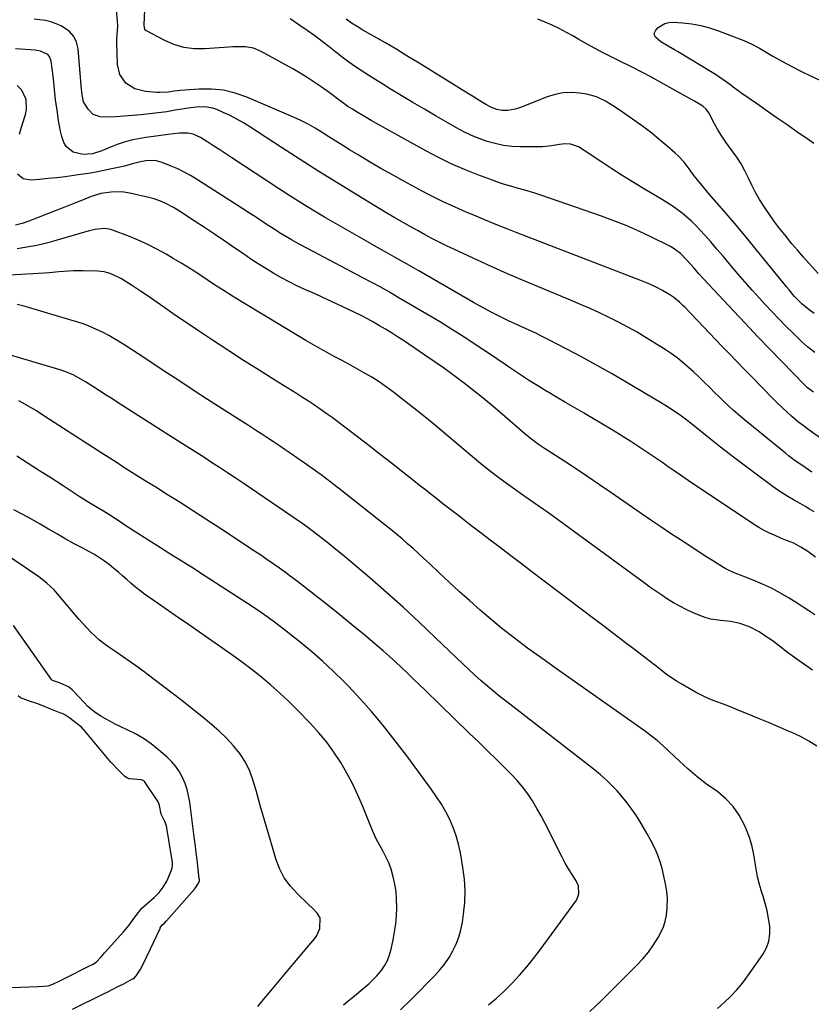
# Model space of a CAD drawing. Units: inches. Extents: x 1852060 to 1857387, y 458225 to 463551.
# Drawn here: x 1852741 to 1853107, y 458896 to 459353 of the extents above; entities that cross this region are included whole.
import ezdxf

# ---------------------------------------------------------------- set-up
doc = ezdxf.new("R2010")
doc.units = ezdxf.units.IN
doc.header["$MEASUREMENT"] = 0
for name, color, linetype in [('1', 7, 'Continuous'), ('7', 7, 'Continuous'), ('8', 7, 'Continuous')]:
    doc.layers.add(name, color=color, linetype=linetype)

msp = doc.modelspace()

# ---------------------------------------------------------------- linework, layer by layer
at = {"layer": '1', "color": 18}
msp.add_polyline3d([(1852724.31, 458903.75, 1794), (1852749.14, 458904.79, 1794), (1852749.31, 458904.8, 1794), (1852753.76, 458905.03, 1794), (1852755.99, 458905.85, 1794), (1852759.16, 458907.35, 1794), (1852760.41, 458907.99, 1794), (1852773.86, 458914.77, 1794), (1852774.29, 458915, 1794), (1852776, 458916.06, 1794), (1852778.38, 458918.47, 1794), (1852779.39, 458919.7, 1794), (1852779.91, 458920.3, 1794), (1852780.18, 458920.6, 1794), (1852788.7, 458930.08, 1794), (1852789.73, 458931.27, 1794), (1852791.69, 458933.74, 1794), (1852793.01, 458935.56, 1794), (1852794.47, 458937.57, 1794), (1852797.19, 458940.97, 1794), (1852799.53, 458943.04, 1794), (1852803, 458946.07, 1794), (1852805.13, 458948.27, 1794), (1852807.11, 458950.81, 1794), (1852808.71, 458953.53, 1794), (1852809.38, 458954.96, 1794), (1852811.1, 458959.1, 1794), (1852811.44, 458960.63, 1794), (1852811.42, 458961.65, 1794), (1852811.35, 458962.35, 1794), (1852811.3, 458962.7, 1794), (1852811.25, 458963.05, 1794), (1852808.64, 458979.11, 1794), (1852807.88, 458981.22, 1794), (1852806.06, 458984.54, 1794), (1852805.3, 458988.51, 1794), (1852804.82, 458990.03, 1794), (1852804.71, 458990.21, 1794), (1852798.33, 458999.64, 1794), (1852798.05, 458999.97, 1794), (1852797.07, 459000.45, 1794), (1852796.85, 459000.48, 1794), (1852791.57, 459000.91, 1794), (1852791.25, 459000.96, 1794), (1852790.51, 459001.22, 1794), (1852789.28, 459001.99, 1794), (1852786.33, 459005, 1794), (1852783.4, 459008.11, 1794), (1852782.84, 459008.72, 1794), (1852770.51, 459023.43, 1794), (1852770.2, 459023.79, 1794), (1852769.19, 459024.82, 1794), (1852766.58, 459026.85, 1794), (1852763.86, 459029.01, 1794), (1852761.56, 459030.62, 1794), (1852760.44, 459031.14, 1794), (1852759.71, 459031.42, 1794), (1852755.03, 459033.16, 1794), (1852750.53, 459035, 1794), (1852748.47, 459035.81, 1794), (1852744.62, 459037.09, 1794), (1852740.99, 459038.41, 1794), (1852739.84, 459039.31, 1794)], dxfattribs=at)
at = {"layer": '7', "color": 18}
for points in [[(1853108.36, 459180.04, 1824), (1853105.63, 459182.09, 1824), (1853104.62, 459183.01, 1824), (1853104.13, 459183.5, 1824), (1853093.76, 459194.18, 1824), (1853088.11, 459200.03, 1824), (1853082.48, 459205.9, 1824), (1853076.88, 459211.8, 1824), (1853071.3, 459217.72, 1824), (1853057.6, 459232.32, 1824), (1853055.27, 459234.85, 1824), (1853053, 459237.42, 1824), (1853049.77, 459241.1, 1824), (1853046.76, 459244.32, 1824), (1853042.92, 459247.09, 1824), (1853042.08, 459247.54, 1824), (1853032.75, 459252.12, 1824), (1853027.19, 459254.73, 1824), (1853021.57, 459257.2, 1824), (1853015.86, 459259.46, 1824), (1853010.09, 459261.59, 1824), (1852982.57, 459271.13, 1824), (1852979.71, 459272.08, 1824), (1852976.84, 459272.99, 1824), (1852973.95, 459273.83, 1824), (1852971.05, 459274.62, 1824), (1852968.15, 459275.42, 1824), (1852965.27, 459276.28, 1824), (1852962.41, 459277.23, 1824), (1852959.58, 459278.24, 1824), (1852952.78, 459280.79, 1824), (1852946.63, 459283.25, 1824), (1852940.56, 459285.89, 1824), (1852934.61, 459288.79, 1824), (1852928.74, 459291.88, 1824), (1852907.35, 459303.73, 1824), (1852903.47, 459305.91, 1824), (1852899.62, 459308.14, 1824), (1852896.87, 459309.76, 1824), (1852894.74, 459311.08, 1824), (1852892.64, 459312.45, 1824), (1852889.57, 459314.63, 1824), (1852887.76, 459315.98, 1824), (1852885.2, 459317.86, 1824), (1852883.91, 459318.8, 1824), (1852880.21, 459321.47, 1824), (1852877.03, 459323.68, 1824), (1852873.8, 459325.82, 1824), (1852870.5, 459327.83, 1824), (1852867.14, 459329.77, 1824), (1852852.43, 459337.91, 1824), (1852848.93, 459339.36, 1824), (1852845.18, 459339.98, 1824), (1852843.25, 459340.05, 1824), (1852839.39, 459340.01, 1824), (1852837.46, 459339.9, 1824), (1852826.3, 459339.08, 1824), (1852821.39, 459339.15, 1824), (1852816.59, 459339.74, 1824), (1852811.97, 459341.14, 1824), (1852807.46, 459343.08, 1824), (1852799.37, 459347.4, 1824), (1852799.04, 459347.64, 1824), (1852798.57, 459348.25, 1824), (1852798.36, 459349.04, 1824), (1852798.29, 459349.88, 1824), (1852798.29, 459350.3, 1824), (1852799.25, 459370.74, 1824)], [(1853130.86, 459144.92, 1822), (1853105.72, 459162.98, 1822), (1853105.2, 459163.36, 1822), (1853104.16, 459164.11, 1822), (1853101.63, 459166.07, 1822), (1853098.24, 459168.96, 1822), (1853096.09, 459170.85, 1822), (1853093.97, 459172.78, 1822), (1853091.9, 459174.77, 1822), (1853089.86, 459176.79, 1822), (1853079.44, 459187.4, 1822), (1853076.03, 459190.89, 1822), (1853072.63, 459194.39, 1822), (1853069.24, 459197.9, 1822), (1853065.86, 459201.42, 1822), (1853048.7, 459219.38, 1822), (1853047.9, 459220.19, 1822), (1853046.25, 459221.75, 1822), (1853043.63, 459223.9, 1822), (1853041.74, 459225.16, 1822), (1853038.41, 459227.17, 1822), (1853035.51, 459228.72, 1822), (1853032.53, 459230.1, 1822), (1853029.5, 459231.37, 1822), (1853027.98, 459231.98, 1822), (1852975.45, 459252.14, 1822), (1852970.68, 459253.99, 1822), (1852965.91, 459255.87, 1822), (1852961.16, 459257.78, 1822), (1852956.42, 459259.72, 1822), (1852950.98, 459261.97, 1822), (1852947.5, 459263.44, 1822), (1852944.03, 459264.94, 1822), (1852940.58, 459266.5, 1822), (1852937.15, 459268.09, 1822), (1852933.74, 459269.73, 1822), (1852930.35, 459271.42, 1822), (1852927, 459273.17, 1822), (1852923.67, 459274.95, 1822), (1852918.62, 459277.72, 1822), (1852913.28, 459280.69, 1822), (1852907.97, 459283.7, 1822), (1852902.7, 459286.79, 1822), (1852897.45, 459289.93, 1822), (1852893.44, 459292.37, 1822), (1852890.23, 459294.33, 1822), (1852887.04, 459296.32, 1822), (1852883.86, 459298.34, 1822), (1852880.69, 459300.37, 1822), (1852877.49, 459302.33, 1822), (1852874.23, 459304.19, 1822), (1852870.88, 459305.87, 1822), (1852867.47, 459307.44, 1822), (1852845.85, 459316.75, 1822), (1852840.47, 459318.62, 1822), (1852835, 459319.94, 1822), (1852829.39, 459320.44, 1822), (1852823.69, 459320.41, 1822), (1852814.86, 459319.71, 1822), (1852812.17, 459319.44, 1822), (1852809.48, 459319.08, 1822), (1852805.44, 459318.82, 1822), (1852804.09, 459318.88, 1822), (1852798.81, 459319.3, 1822), (1852793.99, 459320.5, 1822), (1852789.82, 459323.2, 1822), (1852786.96, 459327.13, 1822), (1852785.87, 459331.87, 1822), (1852785.65, 459341.84, 1822), (1852785.65, 459343.13, 1822), (1852785.76, 459345.7, 1822), (1852786.01, 459349.54, 1822), (1852785.9, 459352.11, 1822), (1852785.42, 459357.01, 1822)], [(1853108.92, 459198.4, 1826), (1853105.79, 459200.86, 1826), (1853102.84, 459203.53, 1826), (1853098.93, 459207.3, 1826), (1853095.58, 459210.6, 1826), (1853092.27, 459213.95, 1826), (1853089.02, 459217.35, 1826), (1853085.82, 459220.8, 1826), (1853083.27, 459223.61, 1826), (1853079.92, 459227.34, 1826), (1853076.61, 459231.09, 1826), (1853073.35, 459234.88, 1826), (1853070.11, 459238.7, 1826), (1853069.31, 459239.66, 1826), (1853066.48, 459243, 1826), (1853063.63, 459246.32, 1826), (1853060.74, 459249.61, 1826), (1853057.83, 459252.89, 1826), (1853055.81, 459255.13, 1826), (1853053.84, 459257.21, 1826), (1853051.8, 459259.21, 1826), (1853049.66, 459261.11, 1826), (1853047.45, 459262.93, 1826), (1853045.16, 459264.65, 1826), (1853042.83, 459266.31, 1826), (1853040.44, 459267.88, 1826), (1853038.01, 459269.39, 1826), (1853029.33, 459274.57, 1826), (1853024.51, 459277.5, 1826), (1853019.71, 459280.47, 1826), (1853014.96, 459283.52, 1826), (1853010.24, 459286.61, 1826), (1853002.11, 459292.02, 1826), (1852999.55, 459293.67, 1826), (1852995.71, 459294.87, 1826), (1852993.17, 459295.04, 1826), (1852990.64, 459294.77, 1826), (1852986.98, 459294.13, 1826), (1852982.82, 459293.74, 1826), (1852980.73, 459293.69, 1826), (1852972.48, 459293.72, 1826), (1852968.59, 459293.92, 1826), (1852964.74, 459294.36, 1826), (1852960.95, 459295.16, 1826), (1852957.19, 459296.2, 1826), (1852953.51, 459297.53, 1826), (1852949.9, 459299.01, 1826), (1852946.38, 459300.69, 1826), (1852942.93, 459302.53, 1826), (1852938.9, 459304.82, 1826), (1852933.5, 459307.94, 1826), (1852928.1, 459311.08, 1826), (1852922.74, 459314.26, 1826), (1852917.39, 459317.46, 1826), (1852911.99, 459320.73, 1826), (1852908.78, 459322.69, 1826), (1852905.59, 459324.67, 1826), (1852902.41, 459326.69, 1826), (1852899.25, 459328.72, 1826), (1852896.13, 459330.82, 1826), (1852893.05, 459332.97, 1826), (1852890.03, 459335.21, 1826), (1852887.05, 459337.5, 1826), (1852884, 459339.94, 1826), (1852880.65, 459342.54, 1826), (1852877.26, 459345.08, 1826), (1852873.81, 459347.55, 1826), (1852870.31, 459349.96, 1826), (1852865.88, 459352.94, 1826)], [(1853108.75, 459216.49, 1828), (1853106.36, 459218.12, 1828), (1853103.01, 459220.89, 1828), (1853100.94, 459222.93, 1828), (1853099.45, 459224.59, 1828), (1853097.06, 459227.38, 1828), (1853095.88, 459228.8, 1828), (1853094.72, 459230.22, 1828), (1853085.85, 459241.26, 1828), (1853081.2, 459246.97, 1828), (1853076.52, 459252.64, 1828), (1853071.76, 459258.27, 1828), (1853066.97, 459263.85, 1828), (1853060.18, 459271.67, 1828), (1853058.76, 459273.33, 1828), (1853057.35, 459275, 1828), (1853054.6, 459278.41, 1828), (1853053.12, 459280.31, 1828), (1853050.75, 459283.44, 1828), (1853048.37, 459286.57, 1828), (1853045.73, 459289.45, 1828), (1853044.29, 459290.79, 1828), (1853040.4, 459294.19, 1828), (1853036.92, 459297.13, 1828), (1853033.39, 459299.99, 1828), (1853029.76, 459302.73, 1828), (1853026.07, 459305.4, 1828), (1853019.9, 459309.72, 1828), (1853016, 459312.35, 1828), (1853012.04, 459314.86, 1828), (1853007.87, 459316.88, 1828), (1853003.38, 459318.04, 1828), (1853000.18, 459318.54, 1828), (1852996.29, 459318.82, 1828), (1852992.44, 459318.7, 1828), (1852988.67, 459317.97, 1828), (1852984.94, 459316.83, 1828), (1852973.02, 459312.12, 1828), (1852970.12, 459311.18, 1828), (1852966.69, 459310.55, 1828), (1852964.13, 459310.51, 1828), (1852961.62, 459311.03, 1828), (1852959.19, 459311.98, 1828), (1852956.88, 459313.17, 1828), (1852953.83, 459314.97, 1828), (1852950.31, 459317.09, 1828), (1852948.57, 459318.17, 1828), (1852925.64, 459332.44, 1828), (1852920.46, 459335.61, 1828), (1852915.26, 459338.74, 1828), (1852910.02, 459341.81, 1828), (1852904.75, 459344.83, 1828), (1852899.51, 459347.8, 1828), (1852896.9, 459349.37, 1828), (1852894.35, 459351.04, 1828), (1852891.89, 459352.85, 1828)], [(1853108.57, 459295.23, 1832), (1853106.31, 459296.72, 1832), (1853100.71, 459300.64, 1832), (1853096.14, 459303.83, 1832), (1853091.56, 459307.03, 1832), (1853086.97, 459310.22, 1832), (1853082.39, 459313.4, 1832), (1853074.71, 459318.73, 1832), (1853073.97, 459319.26, 1832), (1853071.8, 459320.93, 1832), (1853069.63, 459322.61, 1832), (1853067.47, 459324.15, 1832), (1853064.52, 459326.16, 1832), (1853063.01, 459327.12, 1832), (1853061.49, 459328.06, 1832), (1853045.34, 459337.83, 1832), (1853043.9, 459338.69, 1832), (1853040.99, 459340.36, 1832), (1853037.6, 459342.28, 1832), (1853035.11, 459344.49, 1832), (1853034.69, 459345.34, 1832), (1853034.54, 459346.17, 1832), (1853035.27, 459347.78, 1832), (1853036.45, 459348.93, 1832), (1853039.55, 459350.87, 1832), (1853041.3, 459351.27, 1832), (1853043.16, 459351.39, 1832), (1853047.78, 459351.07, 1832), (1853052, 459350.59, 1832), (1853056.16, 459349.87, 1832), (1853060.25, 459348.79, 1832), (1853064.28, 459347.47, 1832), (1853073.69, 459343.91, 1832), (1853076.15, 459342.92, 1832), (1853079.77, 459341.24, 1832), (1853083.27, 459339.34, 1832), (1853089.6, 459335.66, 1832), (1853093.94, 459333.22, 1832), (1853098.33, 459330.86, 1832), (1853102.79, 459328.62, 1832), (1853107.29, 459326.47, 1832), (1853116.34, 459322.3, 1832)], [(1853108.69, 459124.57, 1818), (1853106.51, 459125.88, 1818), (1853104.32, 459127.17, 1818), (1853102.12, 459128.45, 1818), (1853099.09, 459130.17, 1818), (1853096.5, 459131.7, 1818), (1853093.94, 459133.29, 1818), (1853091.45, 459134.97, 1818), (1853088.99, 459136.71, 1818), (1853081.76, 459142.05, 1818), (1853076.22, 459146.18, 1818), (1853070.72, 459150.37, 1818), (1853065.27, 459154.62, 1818), (1853059.85, 459158.92, 1818), (1853052.68, 459164.69, 1818), (1853049.03, 459167.53, 1818), (1853047.18, 459168.91, 1818), (1853043.4, 459171.58, 1818), (1853039.52, 459174.09, 1818), (1853037.55, 459175.28, 1818), (1853021.63, 459184.66, 1818), (1853014.75, 459188.64, 1818), (1853007.82, 459192.55, 1818), (1853000.84, 459196.35, 1818), (1852993.81, 459200.07, 1818), (1852985.72, 459204.28, 1818), (1852982.7, 459205.82, 1818), (1852979.66, 459207.32, 1818), (1852976.59, 459208.76, 1818), (1852973.5, 459210.17, 1818), (1852970.15, 459211.69, 1818), (1852967.34, 459213, 1818), (1852964.55, 459214.35, 1818), (1852961.77, 459215.73, 1818), (1852959.01, 459217.15, 1818), (1852956.27, 459218.6, 1818), (1852953.55, 459220.09, 1818), (1852950.85, 459221.62, 1818), (1852925.56, 459236.23, 1818), (1852920.08, 459239.37, 1818), (1852914.59, 459242.49, 1818), (1852909.09, 459245.59, 1818), (1852903.57, 459248.66, 1818), (1852903.46, 459248.73, 1818), (1852898, 459251.78, 1818), (1852892.56, 459254.86, 1818), (1852887.15, 459257.98, 1818), (1852881.75, 459261.14, 1818), (1852876.39, 459264.35, 1818), (1852871.07, 459267.62, 1818), (1852865.79, 459270.96, 1818), (1852860.54, 459274.36, 1818), (1852838.88, 459288.63, 1818), (1852836.1, 459290.45, 1818), (1852833.33, 459292.26, 1818), (1852830.55, 459294.07, 1818), (1852827.76, 459295.87, 1818), (1852824.32, 459298.08, 1818), (1852820.9, 459299.57, 1818), (1852818.42, 459299.98, 1818), (1852815.9, 459300.04, 1818), (1852814.64, 459299.95, 1818), (1852809.36, 459299.38, 1818), (1852805.93, 459298.97, 1818), (1852802.5, 459298.52, 1818), (1852799.08, 459298, 1818), (1852795.67, 459297.43, 1818), (1852792.2, 459296.71, 1818), (1852788.97, 459295.87, 1818), (1852785.8, 459294.8, 1818), (1852782.67, 459293.6, 1818), (1852778.56, 459291.84, 1818), (1852774.32, 459290.38, 1818), (1852769.93, 459290.13, 1818), (1852765.28, 459291.19, 1818), (1852762.11, 459293.82, 1818), (1852761.04, 459295.75, 1818), (1852760.18, 459298.46, 1818), (1852759.51, 459300.91, 1818), (1852758.98, 459303.4, 1818), (1852758.55, 459305.91, 1818), (1852757.87, 459310.63, 1818), (1852757.24, 459315.46, 1818), (1852756.71, 459320.31, 1818), (1852756.2, 459325.17, 1818), (1852755.63, 459330.02, 1818), (1852755.22, 459333.3, 1818), (1852754.37, 459335.53, 1818), (1852753.57, 459336.39, 1818), (1852750.22, 459338.07, 1818), (1852747.7, 459338.51, 1818), (1852738.62, 459339.07, 1818)], [(1852740.46, 459299.54, 1816), (1852741.25, 459302.41, 1816), (1852742.12, 459305.26, 1816), (1852743.21, 459308.68, 1816), (1852743.74, 459310.96, 1816), (1852743.58, 459315.61, 1816), (1852741.58, 459319.97, 1816), (1852739.36, 459322.06, 1816)], [(1853109.26, 459103.66, 1816), (1853105.79, 459106.2, 1816), (1853102.57, 459108.32, 1816), (1853099.23, 459110.07, 1816), (1853095.85, 459111.41, 1816), (1853093.61, 459112.33, 1816), (1853090.61, 459113.58, 1816), (1853088.02, 459114.75, 1816), (1853085.49, 459116.01, 1816), (1853083.04, 459117.42, 1816), (1853080.64, 459118.93, 1816), (1853050.36, 459139.15, 1816), (1853046.82, 459141.54, 1816), (1853043.3, 459143.97, 1816), (1853041.55, 459145.19, 1816), (1853038.03, 459147.62, 1816), (1853036.26, 459148.82, 1816), (1853033.39, 459150.76, 1816), (1853030.18, 459152.92, 1816), (1853026.95, 459155.05, 1816), (1853023.7, 459157.14, 1816), (1853020.43, 459159.22, 1816), (1853018.83, 459160.22, 1816), (1853014.74, 459162.75, 1816), (1853010.63, 459165.25, 1816), (1853006.48, 459167.7, 1816), (1853002.32, 459170.11, 1816), (1853002.07, 459170.26, 1816), (1852997.77, 459172.73, 1816), (1852993.49, 459175.23, 1816), (1852989.22, 459177.75, 1816), (1852984.97, 459180.3, 1816), (1852984.89, 459180.35, 1816), (1852980.62, 459182.97, 1816), (1852976.38, 459185.64, 1816), (1852972.19, 459188.36, 1816), (1852968.02, 459191.14, 1816), (1852965.94, 459192.54, 1816), (1852961.63, 459195.45, 1816), (1852957.31, 459198.35, 1816), (1852952.99, 459201.24, 1816), (1852948.66, 459204.12, 1816), (1852944.3, 459206.96, 1816), (1852939.91, 459209.75, 1816), (1852935.48, 459212.47, 1816), (1852931.02, 459215.13, 1816), (1852915.98, 459223.95, 1816), (1852911.92, 459226.3, 1816), (1852907.83, 459228.61, 1816), (1852903.72, 459230.86, 1816), (1852899.58, 459233.07, 1816), (1852873.86, 459246.58, 1816), (1852870.13, 459248.58, 1816), (1852866.44, 459250.64, 1816), (1852864.62, 459251.71, 1816), (1852861.02, 459253.91, 1816), (1852859.24, 459255.05, 1816), (1852856.52, 459256.83, 1816), (1852853.39, 459258.87, 1816), (1852850.25, 459260.91, 1816), (1852847.11, 459262.94, 1816), (1852843.97, 459264.96, 1816), (1852822.54, 459278.67, 1816), (1852819.68, 459280.39, 1816), (1852816.77, 459282, 1816), (1852813.78, 459283.46, 1816), (1852810.73, 459284.8, 1816), (1852806.62, 459286.48, 1816), (1852803.42, 459287.3, 1816), (1852798.98, 459287.23, 1816), (1852796.5, 459286.81, 1816), (1852792.83, 459285.83, 1816), (1852789.08, 459284.77, 1816), (1852787.82, 459284.47, 1816), (1852783.19, 459283.44, 1816), (1852779.6, 459282.69, 1816), (1852776, 459281.99, 1816), (1852772.39, 459281.38, 1816), (1852768.77, 459280.82, 1816), (1852765.64, 459280.37, 1816), (1852761.68, 459279.84, 1816), (1852757.72, 459279.37, 1816), (1852753.75, 459278.96, 1816), (1852749.77, 459278.61, 1816), (1852745.67, 459278.29, 1816), (1852742.22, 459278.89, 1816), (1852739.49, 459281.08, 1816)], [(1853109.06, 459076.95, 1814), (1853106.28, 459078.73, 1814), (1853103.51, 459080.5, 1814), (1853100.73, 459082.27, 1814), (1853097.12, 459084.56, 1814), (1853093.09, 459086.96, 1814), (1853088.97, 459089.19, 1814), (1853084.73, 459091.18, 1814), (1853080.4, 459093, 1814), (1853073.34, 459095.74, 1814), (1853071.64, 459096.42, 1814), (1853068.29, 459097.9, 1814), (1853067.49, 459098.35, 1814), (1853066.7, 459098.81, 1814), (1853062.08, 459101.71, 1814), (1853059, 459103.65, 1814), (1853055.92, 459105.61, 1814), (1853052.86, 459107.59, 1814), (1853049.81, 459109.58, 1814), (1853046.73, 459111.59, 1814), (1853042.16, 459114.61, 1814), (1853037.6, 459117.65, 1814), (1853033.06, 459120.73, 1814), (1853028.54, 459123.82, 1814), (1853014.5, 459133.52, 1814), (1853009.19, 459137.15, 1814), (1853003.86, 459140.76, 1814), (1852998.49, 459144.33, 1814), (1852993.11, 459147.86, 1814), (1852985.03, 459153.13, 1814), (1852983.68, 459154.02, 1814), (1852981.03, 459155.86, 1814), (1852977.15, 459158.76, 1814), (1852974.67, 459160.81, 1814), (1852963.09, 459170.75, 1814), (1852958.85, 459174.32, 1814), (1852954.57, 459177.84, 1814), (1852950.23, 459181.28, 1814), (1852945.85, 459184.68, 1814), (1852945.38, 459185.03, 1814), (1852941.17, 459188.17, 1814), (1852936.92, 459191.26, 1814), (1852932.63, 459194.27, 1814), (1852928.29, 459197.24, 1814), (1852918.35, 459203.92, 1814), (1852915.63, 459205.71, 1814), (1852912.9, 459207.46, 1814), (1852910.13, 459209.17, 1814), (1852907.34, 459210.84, 1814), (1852904.51, 459212.45, 1814), (1852901.65, 459214.01, 1814), (1852898.76, 459215.49, 1814), (1852895.84, 459216.92, 1814), (1852887.39, 459220.91, 1814), (1852883.73, 459222.62, 1814), (1852880.06, 459224.32, 1814), (1852876.39, 459226, 1814), (1852872.7, 459227.66, 1814), (1852869.05, 459229.37, 1814), (1852865.43, 459231.16, 1814), (1852861.87, 459233.07, 1814), (1852858.35, 459235.05, 1814), (1852854.63, 459237.28, 1814), (1852851.11, 459239.47, 1814), (1852847.65, 459241.73, 1814), (1852844.21, 459244.05, 1814), (1852840.33, 459246.74, 1814), (1852835.62, 459249.97, 1814), (1852830.9, 459253.17, 1814), (1852826.15, 459256.33, 1814), (1852821.39, 459259.48, 1814), (1852815.09, 459263.59, 1814), (1852813.45, 459264.62, 1814), (1852811.78, 459265.62, 1814), (1852808.35, 459267.46, 1814), (1852806.59, 459268.26, 1814), (1852802.95, 459269.57, 1814), (1852801.07, 459270.06, 1814), (1852791.55, 459272.23, 1814), (1852787.93, 459272.78, 1814), (1852782.94, 459272.71, 1814), (1852778.25, 459272.04, 1814), (1852774.84, 459271.05, 1814), (1852773.73, 459270.64, 1814), (1852769.65, 459269.02, 1814), (1852766.5, 459267.77, 1814), (1852763.36, 459266.52, 1814), (1852760.21, 459265.28, 1814), (1852757.06, 459264.04, 1814), (1852744.83, 459259.25, 1814), (1852741.75, 459258.21, 1814), (1852738.58, 459257.48, 1814)], [(1853107.88, 459051.25, 1812), (1853104.75, 459053.4, 1812), (1853101.65, 459055.59, 1812), (1853098.46, 459057.92, 1812), (1853096.99, 459059, 1812), (1853095.54, 459060.09, 1812), (1853092.67, 459062.34, 1812), (1853089.78, 459064.55, 1812), (1853088.29, 459065.6, 1812), (1853086.79, 459066.61, 1812), (1853083.14, 459069, 1812), (1853078.98, 459071.26, 1812), (1853074.32, 459072.83, 1812), (1853069.84, 459073.75, 1812), (1853065.29, 459074.26, 1812), (1853060.79, 459074.93, 1812), (1853058.61, 459075.56, 1812), (1853056.46, 459076.33, 1812), (1853052.37, 459078.03, 1812), (1853049.37, 459079.38, 1812), (1853046.42, 459080.84, 1812), (1853043.56, 459082.46, 1812), (1853040.77, 459084.19, 1812), (1853038.03, 459086.03, 1812), (1853035.3, 459087.89, 1812), (1853032.61, 459089.79, 1812), (1853029.93, 459091.72, 1812), (1852985.05, 459124.47, 1812), (1852983.29, 459125.73, 1812), (1852979.75, 459128.21, 1812), (1852976.18, 459130.65, 1812), (1852972.63, 459133.11, 1812), (1852970.86, 459134.36, 1812), (1852966.53, 459137.46, 1812), (1852962.64, 459140.31, 1812), (1852958.79, 459143.23, 1812), (1852955.02, 459146.24, 1812), (1852951.3, 459149.31, 1812), (1852937.37, 459161.08, 1812), (1852932.45, 459165.19, 1812), (1852927.49, 459169.24, 1812), (1852922.48, 459173.23, 1812), (1852917.43, 459177.17, 1812), (1852913.76, 459179.99, 1812), (1852910.47, 459182.42, 1812), (1852907.12, 459184.76, 1812), (1852903.67, 459186.95, 1812), (1852899.62, 459189.37, 1812), (1852896.32, 459191.23, 1812), (1852893.01, 459193.06, 1812), (1852889.68, 459194.85, 1812), (1852886.33, 459196.62, 1812), (1852882.98, 459198.39, 1812), (1852879.67, 459200.21, 1812), (1852876.38, 459202.09, 1812), (1852873.12, 459204.01, 1812), (1852843.19, 459222.06, 1812), (1852839.21, 459224.49, 1812), (1852835.27, 459226.97, 1812), (1852831.36, 459229.5, 1812), (1852827.47, 459232.07, 1812), (1852823.58, 459234.63, 1812), (1852819.66, 459237.15, 1812), (1852815.7, 459239.6, 1812), (1852811.71, 459242, 1812), (1852808.39, 459243.96, 1812), (1852804.07, 459246.36, 1812), (1852799.68, 459248.61, 1812), (1852795.19, 459250.63, 1812), (1852790.62, 459252.5, 1812), (1852784.11, 459254.98, 1812), (1852782.73, 459255.41, 1812), (1852779.9, 459255.82, 1812), (1852775.55, 459255.44, 1812), (1852772.71, 459254.77, 1812), (1852757.39, 459250.31, 1812), (1852752.94, 459249.12, 1812), (1852748.46, 459248.04, 1812), (1852743.95, 459247.15, 1812), (1852739.4, 459246.38, 1812)], [(1853063.85, 458894.54, 1808), (1853067.03, 458897.38, 1808), (1853070, 458900.22, 1808), (1853072.84, 458903.19, 1808), (1853075.46, 458906.34, 1808), (1853077.93, 458909.63, 1808), (1853084.9, 458919.54, 1808), (1853086.56, 458922.6, 1808), (1853087.74, 458925.78, 1808), (1853088.18, 458929.14, 1808), (1853088.14, 458932.62, 1808), (1853087.59, 458936.18, 1808), (1853086.9, 458939.71, 1808), (1853086.01, 458943.2, 1808), (1853084.99, 458946.65, 1808), (1853084.45, 458948.32, 1808), (1853083.39, 458951.92, 1808), (1853082.47, 458955.54, 1808), (1853081.78, 458959.22, 1808), (1853081.22, 458962.92, 1808), (1853080.62, 458966.61, 1808), (1853079.8, 458970.24, 1808), (1853078.68, 458973.79, 1808), (1853077.35, 458977.28, 1808), (1853076.3, 458979.71, 1808), (1853073.95, 458984.11, 1808), (1853071.18, 458988.16, 1808), (1853067.78, 458991.71, 1808), (1853063.97, 458994.92, 1808), (1853058.86, 458998.53, 1808), (1853056.61, 459000.18, 1808), (1853054.41, 459001.88, 1808), (1853052.26, 459003.67, 1808), (1853050.16, 459005.5, 1808), (1853048.1, 459007.39, 1808), (1853046.06, 459009.29, 1808), (1853044.03, 459011.21, 1808), (1853041.09, 459014.05, 1808), (1853038.58, 459016.39, 1808), (1853035.99, 459018.64, 1808), (1853033.3, 459020.77, 1808), (1853030.54, 459022.82, 1808), (1852988.27, 459052.64, 1808), (1852984.13, 459055.58, 1808), (1852980.01, 459058.54, 1808), (1852975.91, 459061.52, 1808), (1852971.82, 459064.52, 1808), (1852967.78, 459067.59, 1808), (1852963.8, 459070.72, 1808), (1852959.89, 459073.95, 1808), (1852956.03, 459077.24, 1808), (1852953.97, 459079.04, 1808), (1852949.15, 459083.31, 1808), (1852944.35, 459087.61, 1808), (1852939.61, 459091.97, 1808), (1852934.91, 459096.37, 1808), (1852930.38, 459100.64, 1808), (1852927.88, 459102.98, 1808), (1852925.37, 459105.29, 1808), (1852922.84, 459107.58, 1808), (1852920.29, 459109.85, 1808), (1852917.71, 459112.09, 1808), (1852915.1, 459114.3, 1808), (1852912.46, 459116.46, 1808), (1852909.8, 459118.59, 1808), (1852888.25, 459135.54, 1808), (1852884.23, 459138.64, 1808), (1852880.19, 459141.69, 1808), (1852876.09, 459144.68, 1808), (1852871.96, 459147.62, 1808), (1852869, 459149.68, 1808), (1852866.31, 459151.54, 1808), (1852863.61, 459153.39, 1808), (1852860.9, 459155.21, 1808), (1852858.17, 459157.02, 1808), (1852855.13, 459159.01, 1808), (1852852.7, 459160.6, 1808), (1852850.26, 459162.18, 1808), (1852846.59, 459164.54, 1808), (1852845.36, 459165.33, 1808), (1852834.35, 459172.35, 1808), (1852827.63, 459176.66, 1808), (1852820.93, 459181, 1808), (1852814.25, 459185.39, 1808), (1852807.59, 459189.8, 1808), (1852798.63, 459195.78, 1808), (1852795.52, 459197.83, 1808), (1852792.39, 459199.85, 1808), (1852789.23, 459201.83, 1808), (1852786.06, 459203.78, 1808), (1852784.19, 459204.92, 1808), (1852781.91, 459206.24, 1808), (1852779.6, 459207.48, 1808), (1852777.24, 459208.63, 1808), (1852774.84, 459209.72, 1808), (1852772.4, 459210.71, 1808), (1852769.95, 459211.64, 1808), (1852767.46, 459212.48, 1808), (1852764.95, 459213.27, 1808), (1852743.07, 459219.71, 1808), (1852739.43, 459220.66, 1808)], [(1853004.76, 458893.12, 1806), (1853009.9, 458897.96, 1806), (1853026.51, 458914.54, 1806), (1853029.28, 458917.54, 1806), (1853031.88, 458920.68, 1806), (1853034.22, 458924.02, 1806), (1853036.38, 458927.48, 1806), (1853038.64, 458931.94, 1806), (1853039.68, 458934.83, 1806), (1853040.28, 458937.85, 1806), (1853040.58, 458940.95, 1806), (1853040.65, 458945.82, 1806), (1853040.44, 458948.69, 1806), (1853039.99, 458951.55, 1806), (1853039.08, 458955.79, 1806), (1853038.22, 458959.35, 1806), (1853037.33, 458962.49, 1806), (1853036.28, 458965.56, 1806), (1853035, 458968.55, 1806), (1853033.04, 458972.43, 1806), (1853031.36, 458975.42, 1806), (1853029.64, 458978.38, 1806), (1853027.84, 458981.3, 1806), (1853025.99, 458984.19, 1806), (1853024.04, 458987, 1806), (1853022.01, 458989.76, 1806), (1853019.86, 458992.42, 1806), (1853017.39, 458995.3, 1806), (1853014.91, 458997.92, 1806), (1853012.34, 459000.44, 1806), (1853009.64, 459002.82, 1806), (1853006.85, 459005.11, 1806), (1852966.21, 459036.57, 1806), (1852963.19, 459038.95, 1806), (1852960.2, 459041.37, 1806), (1852957.25, 459043.85, 1806), (1852954.34, 459046.37, 1806), (1852951.47, 459048.93, 1806), (1852948.63, 459051.52, 1806), (1852945.82, 459054.15, 1806), (1852943.04, 459056.81, 1806), (1852933.12, 459066.44, 1806), (1852925.7, 459073.5, 1806), (1852918.19, 459080.46, 1806), (1852910.54, 459087.26, 1806), (1852902.8, 459093.97, 1806), (1852892.86, 459102.41, 1806), (1852890, 459104.8, 1806), (1852887.13, 459107.16, 1806), (1852884.23, 459109.48, 1806), (1852881.3, 459111.78, 1806), (1852878.14, 459114.23, 1806), (1852876.78, 459115.28, 1806), (1852874.03, 459117.34, 1806), (1852871.24, 459119.35, 1806), (1852869.84, 459120.34, 1806), (1852867.01, 459122.29, 1806), (1852844.09, 459137.85, 1806), (1852840.46, 459140.29, 1806), (1852836.82, 459142.72, 1806), (1852833.17, 459145.11, 1806), (1852829.5, 459147.49, 1806), (1852825.82, 459149.86, 1806), (1852822.15, 459152.22, 1806), (1852818.46, 459154.57, 1806), (1852814.78, 459156.92, 1806), (1852786.71, 459174.82, 1806), (1852783.66, 459176.76, 1806), (1852780.62, 459178.71, 1806), (1852777.57, 459180.65, 1806), (1852774.52, 459182.6, 1806), (1852771.07, 459184.79, 1806), (1852769.73, 459185.62, 1806), (1852765.61, 459187.9, 1806), (1852762.76, 459189.19, 1806), (1852759.79, 459190.21, 1806), (1852722.6, 459201.13, 1806)], [(1852957.81, 458896.27, 1804), (1852961.44, 458899.28, 1804), (1852964.91, 458902.47, 1804), (1852968.26, 458905.79, 1804), (1852968.73, 458906.28, 1804), (1852972.17, 458910.01, 1804), (1852975.5, 458913.81, 1804), (1852978.68, 458917.75, 1804), (1852981.76, 458921.77, 1804), (1852998.29, 458944.27, 1804), (1852998.93, 458945.35, 1804), (1852999.69, 458947.69, 1804), (1852999.45, 458951.42, 1804), (1852998.41, 458953.71, 1804), (1852996.5, 458956.67, 1804), (1852994.89, 458959.27, 1804), (1852993.35, 458961.9, 1804), (1852991.9, 458964.58, 1804), (1852990.5, 458967.3, 1804), (1852985.89, 458976.7, 1804), (1852984.08, 458980.26, 1804), (1852982.2, 458983.78, 1804), (1852980.22, 458987.25, 1804), (1852978.18, 458990.69, 1804), (1852975.97, 458994, 1804), (1852973.61, 458997.2, 1804), (1852971.02, 459000.22, 1804), (1852968.29, 459003.12, 1804), (1852965.65, 459005.74, 1804), (1852961.47, 459009.85, 1804), (1852957.29, 459013.96, 1804), (1852953.1, 459018.05, 1804), (1852948.9, 459022.14, 1804), (1852928.43, 459041.97, 1804), (1852925.69, 459044.62, 1804), (1852922.94, 459047.26, 1804), (1852920.19, 459049.9, 1804), (1852917.43, 459052.53, 1804), (1852914.65, 459055.13, 1804), (1852911.83, 459057.69, 1804), (1852908.97, 459060.2, 1804), (1852906.07, 459062.67, 1804), (1852899.83, 459067.91, 1804), (1852894.37, 459072.44, 1804), (1852888.88, 459076.93, 1804), (1852883.34, 459081.36, 1804), (1852877.77, 459085.75, 1804), (1852872.09, 459090.18, 1804), (1852869.32, 459092.31, 1804), (1852866.53, 459094.41, 1804), (1852863.72, 459096.48, 1804), (1852860.89, 459098.52, 1804), (1852858.03, 459100.53, 1804), (1852855.16, 459102.52, 1804), (1852852.27, 459104.48, 1804), (1852849.36, 459106.42, 1804), (1852833.37, 459116.97, 1804), (1852827.23, 459120.98, 1804), (1852821.07, 459124.97, 1804), (1852814.87, 459128.9, 1804), (1852808.66, 459132.8, 1804), (1852803.58, 459135.97, 1804), (1852799.89, 459138.27, 1804), (1852796.21, 459140.57, 1804), (1852792.54, 459142.89, 1804), (1852788.87, 459145.22, 1804), (1852785.21, 459147.55, 1804), (1852781.55, 459149.89, 1804), (1852777.9, 459152.24, 1804), (1852774.25, 459154.6, 1804), (1852752.3, 459168.84, 1804), (1852748.33, 459171.33, 1804), (1852744.32, 459173.75, 1804), (1852740.25, 459176.06, 1804)], [(1852916.97, 458893.88, 1802), (1852922.11, 458898.88, 1802), (1852933.02, 458909.93, 1802), (1852935.38, 458912.54, 1802), (1852937.58, 458915.27, 1802), (1852939.53, 458918.18, 1802), (1852941.32, 458921.21, 1802), (1852942.81, 458924.39, 1802), (1852944.07, 458927.65, 1802), (1852944.99, 458931.01, 1802), (1852945.68, 458934.46, 1802), (1852946.24, 458938.28, 1802), (1852946.78, 458943.69, 1802), (1852946.96, 458949.1, 1802), (1852946.63, 458954.49, 1802), (1852945.96, 458959.89, 1802), (1852944.77, 458966.69, 1802), (1852943.91, 458970.65, 1802), (1852942.83, 458974.54, 1802), (1852941.43, 458978.33, 1802), (1852939.82, 458982.05, 1802), (1852937.95, 458985.66, 1802), (1852935.94, 458989.2, 1802), (1852933.75, 458992.61, 1802), (1852931.43, 458995.95, 1802), (1852919.88, 459011.61, 1802), (1852916.72, 459015.81, 1802), (1852913.51, 459019.99, 1802), (1852910.24, 459024.1, 1802), (1852906.91, 459028.18, 1802), (1852903.51, 459032.19, 1802), (1852900.04, 459036.15, 1802), (1852896.48, 459040.02, 1802), (1852892.86, 459043.84, 1802), (1852890.71, 459046.05, 1802), (1852885.88, 459050.83, 1802), (1852880.92, 459055.48, 1802), (1852875.78, 459059.91, 1802), (1852870.51, 459064.21, 1802), (1852861.89, 459070.96, 1802), (1852858.03, 459073.9, 1802), (1852854.12, 459076.77, 1802), (1852850.13, 459079.53, 1802), (1852846.09, 459082.21, 1802), (1852823.88, 459096.57, 1802), (1852820.9, 459098.48, 1802), (1852817.91, 459100.38, 1802), (1852814.9, 459102.27, 1802), (1852811.88, 459104.13, 1802), (1852808.87, 459106, 1802), (1852805.86, 459107.88, 1802), (1852802.87, 459109.78, 1802), (1852799.88, 459111.69, 1802), (1852793.69, 459115.68, 1802), (1852791.5, 459117.09, 1802), (1852789.32, 459118.5, 1802), (1852787.15, 459119.91, 1802), (1852784.97, 459121.33, 1802), (1852781.82, 459123.37, 1802), (1852779.37, 459124.9, 1802), (1852775.65, 459127.11, 1802), (1852771.86, 459129.36, 1802), (1852769.37, 459130.91, 1802), (1852768.13, 459131.7, 1802), (1852760.19, 459136.89, 1802), (1852754.98, 459140.29, 1802), (1852749.77, 459143.67, 1802), (1852744.55, 459147.04, 1802), (1852739.32, 459150.4, 1802)], [(1852850.84, 458895.4, 1798), (1852853.49, 458898.65, 1798), (1852856.17, 458901.87, 1798), (1852864.69, 458911.99, 1798), (1852867.17, 458914.94, 1798), (1852869.66, 458917.89, 1798), (1852872.14, 458920.85, 1798), (1852874.62, 458923.8, 1798), (1852877.31, 458927, 1798), (1852878.3, 458928.42, 1798), (1852879.67, 458931.53, 1798), (1852879.85, 458936.51, 1798), (1852878.45, 458938.77, 1798), (1852876.39, 458940.8, 1798), (1852874.31, 458942.8, 1798), (1852869.24, 458947.63, 1798), (1852866, 458951.25, 1798), (1852863.19, 458955.12, 1798), (1852861.02, 458959.39, 1798), (1852859.28, 458963.93, 1798), (1852858.04, 458968.12, 1798), (1852856.03, 458974.96, 1798), (1852854.03, 458981.8, 1798), (1852852.05, 458988.65, 1798), (1852850.08, 458995.5, 1798), (1852848.78, 459000.07, 1798), (1852847.17, 459004.5, 1798), (1852845.18, 459008.71, 1798), (1852842.62, 459012.6, 1798), (1852839.68, 459016.27, 1798), (1852836.37, 459019.7, 1798), (1852832.95, 459023.02, 1798), (1852829.38, 459026.17, 1798), (1852825.71, 459029.22, 1798), (1852815.08, 459037.63, 1798), (1852811.25, 459040.62, 1798), (1852807.41, 459043.6, 1798), (1852803.55, 459046.54, 1798), (1852799.67, 459049.46, 1798), (1852798.87, 459050.06, 1798), (1852795.35, 459052.64, 1798), (1852791.81, 459055.18, 1798), (1852788.23, 459057.67, 1798), (1852784.62, 459060.12, 1798), (1852781.89, 459061.94, 1798), (1852779.68, 459063.51, 1798), (1852777.54, 459065.18, 1798), (1852775.5, 459066.97, 1798), (1852773.54, 459068.85, 1798), (1852771.66, 459070.81, 1798), (1852769.81, 459072.81, 1798), (1852768, 459074.85, 1798), (1852766.24, 459076.92, 1798), (1852758.11, 459086.65, 1798), (1852756.54, 459088.41, 1798), (1852753.13, 459091.63, 1798), (1852749.39, 459094.49, 1798), (1852745.52, 459097.2, 1798), (1852743.56, 459098.52, 1798), (1852727.14, 459109.42, 1798)], [(1852764.98, 458894.2, 1796), (1852779.05, 458901.12, 1796), (1852781.41, 458902.29, 1796), (1852783.77, 458903.48, 1796), (1852786.12, 458904.68, 1796), (1852788.46, 458905.89, 1796), (1852792.92, 458908.21, 1796), (1852793.14, 458908.34, 1796), (1852793.55, 458908.61, 1796), (1852794.19, 458909.31, 1796), (1852794.5, 458909.71, 1796), (1852796.33, 458912.41, 1796), (1852797.99, 458915.44, 1796), (1852805.6, 458931.65, 1796), (1852805.74, 458931.92, 1796), (1852806.04, 458932.44, 1796), (1852806.61, 458933.23, 1796), (1852807.6, 458934.09, 1796), (1852808.66, 458935.18, 1796), (1852821.53, 458949.87, 1796), (1852821.98, 458950.42, 1796), (1852823.15, 458952.2, 1796), (1852823.84, 458953.57, 1796), (1852823.86, 458954.09, 1796), (1852823.82, 458954.46, 1796), (1852823.81, 458954.58, 1796), (1852823.1, 458960.52, 1796), (1852822.73, 458963.6, 1796), (1852822.36, 458966.68, 1796), (1852821.97, 458969.76, 1796), (1852821.58, 458972.85, 1796), (1852819.37, 458990.1, 1796), (1852818.85, 458993.05, 1796), (1852818.15, 458995.94, 1796), (1852817.17, 458998.76, 1796), (1852816.02, 459001.52, 1796), (1852814.58, 459004.13, 1796), (1852812.94, 459006.58, 1796), (1852811.01, 459008.82, 1796), (1852808.89, 459010.91, 1796), (1852804.84, 459014.41, 1796), (1852801.47, 459017.09, 1796), (1852797.96, 459019.56, 1796), (1852794.25, 459021.73, 1796), (1852790.41, 459023.69, 1796), (1852787.14, 459025.19, 1796), (1852784.86, 459026.28, 1796), (1852782.59, 459027.43, 1796), (1852780.37, 459028.65, 1796), (1852778.18, 459029.93, 1796), (1852776.08, 459031.32, 1796), (1852774.06, 459032.83, 1796), (1852772.18, 459034.5, 1796), (1852770.38, 459036.28, 1796), (1852765.5, 459041.54, 1796), (1852765.39, 459041.66, 1796), (1852765.05, 459042, 1796), (1852763.17, 459043.48, 1796), (1852758.96, 459045.34, 1796), (1852756.29, 459046.28, 1796), (1852755.46, 459046.69, 1796), (1852755.38, 459046.77, 1796), (1852755.31, 459046.87, 1796), (1852737.67, 459071.93, 1796)]]:
    msp.add_polyline3d(points, dxfattribs=at)
at = {"layer": '8', "color": 18}
for points in [[(1853107.63, 459142.98, 1820), (1853106.07, 459144.04, 1820), (1853102.95, 459146.16, 1820), (1853099.84, 459148.3, 1820), (1853096.82, 459150.56, 1820), (1853095.34, 459151.73, 1820), (1853075.59, 459167.92, 1820), (1853073.33, 459169.82, 1820), (1853071.1, 459171.76, 1820), (1853068.92, 459173.75, 1820), (1853066.77, 459175.79, 1820), (1853064.66, 459177.85, 1820), (1853062.55, 459179.92, 1820), (1853060.46, 459182.01, 1820), (1853057.61, 459184.88, 1820), (1853055.22, 459187.21, 1820), (1853052.79, 459189.49, 1820), (1853050.3, 459191.69, 1820), (1853047.75, 459193.84, 1820), (1853045.13, 459195.9, 1820), (1853042.46, 459197.88, 1820), (1853039.71, 459199.75, 1820), (1853036.9, 459201.55, 1820), (1853030.8, 459205.29, 1820), (1853026.6, 459207.78, 1820), (1853022.35, 459210.18, 1820), (1853018.04, 459212.45, 1820), (1853013.67, 459214.64, 1820), (1853009.25, 459216.72, 1820), (1853004.82, 459218.75, 1820), (1853000.34, 459220.71, 1820), (1852995.85, 459222.61, 1820), (1852982.74, 459228.04, 1820), (1852974.68, 459231.43, 1820), (1852966.66, 459234.89, 1820), (1852958.68, 459238.46, 1820), (1852950.73, 459242.09, 1820), (1852941.78, 459246.25, 1820), (1852938.35, 459247.88, 1820), (1852934.94, 459249.56, 1820), (1852931.56, 459251.3, 1820), (1852928.2, 459253.09, 1820), (1852925.17, 459254.74, 1820), (1852921.53, 459256.75, 1820), (1852917.91, 459258.79, 1820), (1852914.32, 459260.87, 1820), (1852912.53, 459261.93, 1820), (1852910.75, 459263, 1820), (1852896.71, 459271.48, 1820), (1852887.95, 459276.84, 1820), (1852879.22, 459282.26, 1820), (1852870.55, 459287.78, 1820), (1852861.93, 459293.37, 1820), (1852847.28, 459302.96, 1820), (1852844.26, 459304.83, 1820), (1852841.19, 459306.58, 1820), (1852838.03, 459308.18, 1820), (1852834.81, 459309.67, 1820), (1852831.86, 459310.94, 1820), (1852830.05, 459311.57, 1820), (1852826.33, 459312.2, 1820), (1852822.48, 459312.03, 1820), (1852818.62, 459311.57, 1820), (1852816.71, 459311.28, 1820), (1852812.66, 459310.6, 1820), (1852808.71, 459309.98, 1820), (1852804.76, 459309.43, 1820), (1852800.79, 459308.98, 1820), (1852796.81, 459308.59, 1820), (1852785.1, 459307.57, 1820), (1852781.47, 459307.43, 1820), (1852777.85, 459307.64, 1820), (1852774.67, 459308.73, 1820), (1852772.29, 459311.1, 1820), (1852770.17, 459314.58, 1820), (1852769.46, 459317.74, 1820), (1852769.33, 459319.39, 1820), (1852769.26, 459320.22, 1820), (1852767.71, 459339.04, 1820), (1852766.97, 459342.1, 1820), (1852765.72, 459344.83, 1820), (1852763.7, 459347.06, 1820), (1852759.85, 459349.67, 1820), (1852757.48, 459350.74, 1820), (1852755.06, 459351.61, 1820), (1852752.55, 459352.17, 1820), (1852749.97, 459352.54, 1820), (1852747.36, 459352.78, 1820)], [(1853110.51, 459235.01, 1830), (1853106.41, 459239.58, 1830), (1853103.71, 459242.64, 1830), (1853101.04, 459245.71, 1830), (1853098.4, 459248.82, 1830), (1853095.79, 459251.95, 1830), (1853094.41, 459253.64, 1830), (1853092.16, 459256.47, 1830), (1853089.98, 459259.34, 1830), (1853087.91, 459262.3, 1830), (1853085.91, 459265.3, 1830), (1853083.4, 459269.35, 1830), (1853081.56, 459272.57, 1830), (1853079.86, 459275.87, 1830), (1853078.25, 459279.22, 1830), (1853076.6, 459282.55, 1830), (1853074.81, 459285.78, 1830), (1853072.79, 459288.88, 1830), (1853070.63, 459291.9, 1830), (1853067.69, 459295.84, 1830), (1853065.82, 459298.61, 1830), (1853064.09, 459301.49, 1830), (1853062.47, 459304.42, 1830), (1853059.85, 459309.47, 1830), (1853058.71, 459311.19, 1830), (1853057.16, 459312.51, 1830), (1853053.28, 459314.78, 1830), (1853050.08, 459316.6, 1830), (1853048.48, 459317.5, 1830), (1853032.66, 459326.28, 1830), (1853030.3, 459327.56, 1830), (1853027.93, 459328.81, 1830), (1853025.53, 459330.02, 1830), (1853023.12, 459331.2, 1830), (1853019.5, 459332.93, 1830), (1853017.05, 459334.12, 1830), (1853014.62, 459335.33, 1830), (1853012.2, 459336.57, 1830), (1853010.99, 459337.2, 1830), (1853005.24, 459340.25, 1830), (1853002.4, 459341.81, 1830), (1852999.6, 459343.46, 1830), (1852996.8, 459345.1, 1830), (1852993.94, 459346.65, 1830), (1852990.46, 459348.46, 1830), (1852987.24, 459350.03, 1830), (1852983.98, 459351.49, 1830), (1852980.65, 459352.78, 1830)], [(1853109.88, 459016.04, 1810), (1853106.21, 459018.43, 1810), (1853102.36, 459020.52, 1810), (1853098.38, 459022.4, 1810), (1853096.82, 459023.06, 1810), (1853092.16, 459025.02, 1810), (1853087.49, 459026.98, 1810), (1853082.81, 459028.93, 1810), (1853078.13, 459030.86, 1810), (1853073.83, 459032.64, 1810), (1853071.3, 459033.66, 1810), (1853068.75, 459034.67, 1810), (1853066.2, 459035.64, 1810), (1853063.63, 459036.59, 1810), (1853061.09, 459037.58, 1810), (1853058.59, 459038.66, 1810), (1853056.14, 459039.86, 1810), (1853053.73, 459041.15, 1810), (1853047.1, 459044.9, 1810), (1853044.95, 459046.19, 1810), (1853042.83, 459047.54, 1810), (1853040.78, 459048.99, 1810), (1853038.78, 459050.5, 1810), (1853036.8, 459052.06, 1810), (1853034.82, 459053.61, 1810), (1853032.83, 459055.15, 1810), (1853030.83, 459056.69, 1810), (1853025.38, 459060.84, 1810), (1853020.65, 459064.45, 1810), (1853015.92, 459068.04, 1810), (1853011.18, 459071.64, 1810), (1853006.44, 459075.23, 1810), (1852977.87, 459096.83, 1810), (1852973.03, 459100.5, 1810), (1852968.19, 459104.17, 1810), (1852963.36, 459107.86, 1810), (1852958.54, 459111.55, 1810), (1852953.81, 459115.18, 1810), (1852951.35, 459117.06, 1810), (1852948.9, 459118.94, 1810), (1852946.44, 459120.82, 1810), (1852943.98, 459122.7, 1810), (1852941.53, 459124.58, 1810), (1852939.08, 459126.47, 1810), (1852936.64, 459128.37, 1810), (1852933.8, 459130.6, 1810), (1852931.16, 459132.67, 1810), (1852928.53, 459134.75, 1810), (1852925.89, 459136.83, 1810), (1852923.26, 459138.9, 1810), (1852918.09, 459142.99, 1810), (1852912.87, 459147.1, 1810), (1852907.64, 459151.2, 1810), (1852902.38, 459155.27, 1810), (1852897.12, 459159.33, 1810), (1852890.58, 459164.35, 1810), (1852887.94, 459166.35, 1810), (1852885.28, 459168.31, 1810), (1852882.58, 459170.23, 1810), (1852879.87, 459172.12, 1810), (1852877.12, 459173.97, 1810), (1852874.36, 459175.8, 1810), (1852871.58, 459177.59, 1810), (1852868.78, 459179.36, 1810), (1852858.75, 459185.61, 1810), (1852851.48, 459190.18, 1810), (1852844.24, 459194.79, 1810), (1852837.04, 459199.46, 1810), (1852829.87, 459204.17, 1810), (1852823.39, 459208.46, 1810), (1852819.49, 459211.08, 1810), (1852815.6, 459213.72, 1810), (1852811.74, 459216.39, 1810), (1852807.89, 459219.09, 1810), (1852803.81, 459221.95, 1810), (1852800.16, 459224.45, 1810), (1852796.48, 459226.89, 1810), (1852792.77, 459229.3, 1810), (1852787.82, 459232.47, 1810), (1852786.55, 459233.22, 1810), (1852782.53, 459235.05, 1810), (1852779.69, 459235.8, 1810), (1852778.24, 459236, 1810), (1852776.77, 459236.1, 1810), (1852769.95, 459236.24, 1810), (1852765.46, 459236.21, 1810), (1852763.22, 459236.09, 1810), (1852758.75, 459235.73, 1810), (1852754.27, 459235.39, 1810), (1852752.03, 459235.24, 1810), (1852733.12, 459234.09, 1810)], [(1852890.54, 458896.19, 1800), (1852892.56, 458897.88, 1800), (1852892.77, 458898.05, 1800), (1852894.71, 458899.64, 1800), (1852896.64, 458901.23, 1800), (1852898.58, 458902.81, 1800), (1852900.52, 458904.39, 1800), (1852902.41, 458906.02, 1800), (1852905.92, 458909.55, 1800), (1852907.99, 458912, 1800), (1852909.6, 458914.32, 1800), (1852910.96, 458916.75, 1800), (1852911.97, 458919.35, 1800), (1852912.73, 458922.06, 1800), (1852913.61, 458926.29, 1800), (1852914.26, 458930, 1800), (1852914.78, 458933.73, 1800), (1852915.09, 458937.48, 1800), (1852915.26, 458941.25, 1800), (1852915.2, 458945.33, 1800), (1852914.94, 458948.75, 1800), (1852914.4, 458952.13, 1800), (1852913.69, 458955.48, 1800), (1852912.64, 458959.06, 1800), (1852911.57, 458961.99, 1800), (1852910.25, 458964.82, 1800), (1852908.76, 458967.58, 1800), (1852907.22, 458970.32, 1800), (1852905.77, 458973.1, 1800), (1852904.45, 458975.95, 1800), (1852903.22, 458978.84, 1800), (1852899.54, 458988.09, 1800), (1852897.29, 458993.35, 1800), (1852894.87, 458998.52, 1800), (1852892.18, 459003.57, 1800), (1852889.32, 459008.52, 1800), (1852886.18, 459013.29, 1800), (1852882.83, 459017.91, 1800), (1852879.19, 459022.29, 1800), (1852875.34, 459026.52, 1800), (1852869.13, 459032.9, 1800), (1852865.16, 459036.84, 1800), (1852861.1, 459040.68, 1800), (1852856.91, 459044.37, 1800), (1852852.62, 459047.96, 1800), (1852848.24, 459051.43, 1800), (1852843.79, 459054.83, 1800), (1852839.27, 459058.12, 1800), (1852834.7, 459061.34, 1800), (1852831.09, 459063.83, 1800), (1852824.9, 459068.09, 1800), (1852818.72, 459072.36, 1800), (1852812.55, 459076.65, 1800), (1852806.39, 459080.96, 1800), (1852798.41, 459086.54, 1800), (1852796.28, 459088.1, 1800), (1852794.2, 459089.72, 1800), (1852792.19, 459091.44, 1800), (1852790.22, 459093.21, 1800), (1852788.27, 459094.99, 1800), (1852786.29, 459096.74, 1800), (1852784.26, 459098.43, 1800), (1852782.04, 459100.2, 1800), (1852779.83, 459101.83, 1800), (1852777.57, 459103.37, 1800), (1852775.24, 459104.79, 1800), (1852772.85, 459106.13, 1800), (1852769.81, 459107.73, 1800), (1852765.88, 459109.84, 1800), (1852761.98, 459111.99, 1800), (1852758.1, 459114.2, 1800), (1852754.25, 459116.46, 1800), (1852754, 459116.61, 1800), (1852750.02, 459118.93, 1800), (1852746.02, 459121.22, 1800), (1852741.98, 459123.44, 1800), (1852737.92, 459125.61, 1800)]]:
    msp.add_polyline3d(points, dxfattribs=at)

doc.saveas('drawing.dxf')
